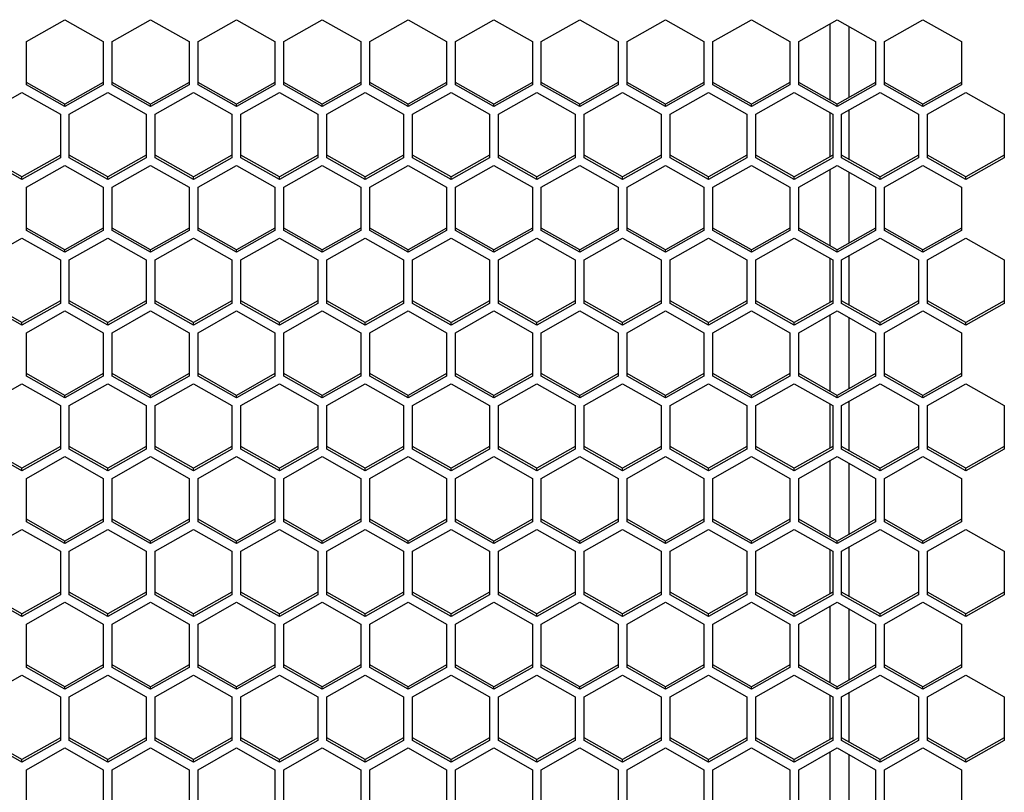
# Model space of a CAD drawing. Units: millimetres. Extents: x -1960 to 1753, y -551 to 1143.
# Drawn here: x -519 to -442, y -376 to -316 of the extents above; entities that cross this region are included whole.
import ezdxf

# ---------------------------------------------------------------- set-up
doc = ezdxf.new("R2010")
doc.units = ezdxf.units.MM
doc.header["$LTSCALE"] = 65.395
doc.layers.get('0').update_dxf_attribs({"linetype": 'CONTINUOUS'})

msp = doc.modelspace()

# ---------------------------------------------------------------- linework, layer by layer
at = {"color": 7, "linetype": 'Continuous'}
for p, q in [((-518.405, -317.704), (-515.405, -316.007)), ((-515.405, -316.007), (-512.405, -317.704)), ((-511.705, -317.704), (-508.705, -316.007)), ((-508.705, -316.007), (-505.705, -317.704)), ((-505.005, -317.704), (-502.005, -316.007)), ((-502.005, -316.007), (-499.005, -317.704)), ((-498.305, -317.704), (-495.305, -316.007)), ((-495.305, -316.007), (-492.305, -317.704)), ((-491.605, -317.704), (-488.605, -316.007)), ((-488.605, -316.007), (-485.605, -317.704)), ((-484.905, -317.704), (-481.905, -316.007)), ((-481.905, -316.007), (-478.905, -317.704)), ((-478.205, -317.704), (-475.205, -316.007)), ((-475.205, -316.007), (-472.205, -317.704)), ((-471.505, -317.704), (-468.505, -316.007)), ((-468.505, -316.007), (-465.505, -317.704)), ((-464.805, -317.704), (-461.805, -316.007)), ((-461.805, -316.007), (-458.805, -317.704)), ((-458.105, -317.704), (-455.105, -316.007)), ((-455.685, -316.335), (-455.685, -322.268)), ((-455.105, -316.007), (-452.105, -317.704)), ((-454.185, -316.527), (-454.185, -322.076)), ((-451.405, -317.704), (-448.405, -316.007)), ((-448.405, -316.007), (-445.405, -317.704)), ((-518.405, -321.099), (-518.405, -317.704)), ((-512.405, -317.704), (-512.405, -321.099)), ((-511.705, -321.099), (-511.705, -317.704)), ((-505.705, -317.704), (-505.705, -321.099)), ((-505.005, -321.099), (-505.005, -317.704)), ((-499.005, -317.704), (-499.005, -321.099)), ((-498.305, -321.099), (-498.305, -317.704)), ((-492.305, -317.704), (-492.305, -321.099)), ((-491.605, -321.099), (-491.605, -317.704)), ((-485.605, -317.704), (-485.605, -321.099)), ((-484.905, -321.099), (-484.905, -317.704)), ((-478.905, -317.704), (-478.905, -321.099)), ((-478.205, -321.099), (-478.205, -317.704)), ((-472.205, -317.704), (-472.205, -321.099)), ((-471.505, -321.099), (-471.505, -317.704)), ((-465.505, -317.704), (-465.505, -321.099)), ((-464.805, -321.099), (-464.805, -317.704)), ((-458.805, -317.704), (-458.805, -321.099)), ((-458.105, -321.099), (-458.105, -317.704)), ((-452.105, -317.704), (-452.105, -321.099)), ((-451.405, -321.099), (-451.405, -317.704)), ((-445.405, -317.704), (-445.405, -321.099)), ((-515.405, -322.597), (-518.405, -320.899)), ((-515.405, -322.796), (-518.405, -321.099)), ((-512.405, -320.899), (-515.405, -322.597)), ((-512.405, -321.099), (-515.405, -322.796)), ((-508.705, -322.597), (-511.705, -320.899)), ((-508.705, -322.796), (-511.705, -321.099)), ((-505.705, -320.899), (-508.705, -322.597)), ((-505.705, -321.099), (-508.705, -322.796)), ((-502.005, -322.597), (-505.005, -320.899)), ((-502.005, -322.796), (-505.005, -321.099)), ((-499.005, -320.899), (-502.005, -322.597)), ((-499.005, -321.099), (-502.005, -322.796)), ((-495.305, -322.597), (-498.305, -320.899)), ((-495.305, -322.796), (-498.305, -321.099)), ((-492.305, -320.899), (-495.305, -322.597)), ((-492.305, -321.099), (-495.305, -322.796)), ((-488.605, -322.597), (-491.605, -320.899)), ((-488.605, -322.796), (-491.605, -321.099)), ((-485.605, -320.899), (-488.605, -322.597)), ((-485.605, -321.099), (-488.605, -322.796)), ((-481.905, -322.597), (-484.905, -320.899)), ((-481.905, -322.796), (-484.905, -321.099)), ((-478.905, -320.899), (-481.905, -322.597)), ((-478.905, -321.099), (-481.905, -322.796)), ((-475.205, -322.597), (-478.205, -320.899)), ((-475.205, -322.796), (-478.205, -321.099)), ((-472.205, -320.899), (-475.205, -322.597)), ((-472.205, -321.099), (-475.205, -322.796)), ((-468.505, -322.597), (-471.505, -320.899)), ((-468.505, -322.796), (-471.505, -321.099)), ((-465.505, -320.899), (-468.505, -322.597)), ((-465.505, -321.099), (-468.505, -322.796)), ((-461.805, -322.597), (-464.805, -320.899)), ((-461.805, -322.796), (-464.805, -321.099)), ((-458.805, -320.899), (-461.805, -322.597)), ((-458.805, -321.099), (-461.805, -322.796)), ((-455.105, -322.597), (-458.105, -320.899)), ((-455.105, -322.796), (-458.105, -321.099)), ((-452.105, -320.899), (-455.105, -322.597)), ((-452.105, -321.099), (-455.105, -322.796)), ((-448.405, -322.597), (-451.405, -320.899)), ((-448.405, -322.796), (-451.405, -321.099)), ((-445.405, -320.899), (-448.405, -322.597)), ((-445.405, -321.099), (-448.405, -322.796)), ((-521.755, -323.39), (-518.755, -321.693)), ((-518.755, -321.693), (-515.755, -323.39)), ((-515.055, -323.39), (-512.055, -321.693)), ((-512.055, -321.693), (-509.055, -323.39)), ((-508.355, -323.39), (-505.355, -321.693)), ((-505.355, -321.693), (-502.355, -323.39)), ((-501.655, -323.39), (-498.655, -321.693)), ((-498.655, -321.693), (-495.655, -323.39)), ((-494.955, -323.39), (-491.955, -321.693)), ((-491.955, -321.693), (-488.955, -323.39)), ((-488.255, -323.39), (-485.255, -321.693)), ((-485.255, -321.693), (-482.255, -323.39)), ((-481.555, -323.39), (-478.555, -321.693)), ((-478.555, -321.693), (-475.555, -323.39)), ((-474.855, -323.39), (-471.855, -321.693)), ((-471.855, -321.693), (-468.855, -323.39)), ((-468.155, -323.39), (-465.155, -321.693)), ((-465.155, -321.693), (-462.155, -323.39)), ((-461.455, -323.39), (-458.455, -321.693)), ((-458.455, -321.693), (-455.455, -323.39)), ((-454.755, -323.39), (-451.755, -321.693)), ((-451.755, -321.693), (-448.755, -323.39)), ((-448.055, -323.39), (-445.055, -321.693)), ((-445.055, -321.693), (-442.055, -323.39)), ((-515.405, -322.796), (-515.405, -322.597)), ((-508.705, -322.796), (-508.705, -322.597)), ((-502.005, -322.796), (-502.005, -322.597)), ((-495.305, -322.796), (-495.305, -322.597)), ((-488.605, -322.796), (-488.605, -322.597)), ((-481.905, -322.796), (-481.905, -322.597)), ((-475.205, -322.796), (-475.205, -322.597)), ((-468.505, -322.796), (-468.505, -322.597)), ((-461.805, -322.796), (-461.805, -322.597)), ((-455.105, -322.796), (-455.105, -322.597)), ((-448.405, -322.796), (-448.405, -322.597)), ((-515.755, -323.39), (-515.755, -326.785)), ((-515.055, -326.785), (-515.055, -323.39)), ((-509.055, -323.39), (-509.055, -326.785)), ((-508.355, -326.785), (-508.355, -323.39)), ((-502.355, -323.39), (-502.355, -326.785)), ((-501.655, -326.785), (-501.655, -323.39)), ((-495.655, -323.39), (-495.655, -326.785)), ((-494.955, -326.785), (-494.955, -323.39)), ((-488.955, -323.39), (-488.955, -326.785)), ((-488.255, -326.785), (-488.255, -323.39)), ((-482.255, -323.39), (-482.255, -326.785)), ((-481.555, -326.785), (-481.555, -323.39)), ((-475.555, -323.39), (-475.555, -326.785)), ((-474.855, -326.785), (-474.855, -323.39)), ((-468.855, -323.39), (-468.855, -326.785)), ((-468.155, -326.785), (-468.155, -323.39)), ((-462.155, -323.39), (-462.155, -326.785)), ((-461.455, -326.785), (-461.455, -323.39)), ((-455.685, -323.26), (-455.685, -326.715)), ((-455.455, -323.39), (-455.455, -326.785)), ((-454.755, -326.785), (-454.755, -323.39)), ((-454.185, -323.068), (-454.185, -326.908)), ((-448.755, -323.39), (-448.755, -326.785)), ((-448.055, -326.785), (-448.055, -323.39)), ((-442.055, -323.39), (-442.055, -326.785)), ((-518.755, -328.282), (-521.755, -326.585)), ((-515.755, -326.585), (-518.755, -328.282)), ((-512.055, -328.282), (-515.055, -326.585)), ((-509.055, -326.585), (-512.055, -328.282)), ((-505.355, -328.282), (-508.355, -326.585)), ((-502.355, -326.585), (-505.355, -328.282)), ((-498.655, -328.282), (-501.655, -326.585)), ((-495.655, -326.585), (-498.655, -328.282)), ((-491.955, -328.282), (-494.955, -326.585)), ((-488.955, -326.585), (-491.955, -328.282)), ((-485.255, -328.282), (-488.255, -326.585)), ((-482.255, -326.585), (-485.255, -328.282)), ((-478.555, -328.282), (-481.555, -326.585)), ((-475.555, -326.585), (-478.555, -328.282)), ((-471.855, -328.282), (-474.855, -326.585)), ((-468.855, -326.585), (-471.855, -328.282)), ((-465.155, -328.282), (-468.155, -326.585)), ((-462.155, -326.585), (-465.155, -328.282)), ((-458.455, -328.282), (-461.455, -326.585)), ((-455.455, -326.585), (-458.455, -328.282)), ((-451.755, -328.282), (-454.755, -326.585)), ((-448.755, -326.585), (-451.755, -328.282)), ((-445.055, -328.282), (-448.055, -326.585)), ((-442.055, -326.585), (-445.055, -328.282)), ((-518.755, -328.482), (-521.755, -326.785)), ((-515.755, -326.785), (-518.755, -328.482)), ((-518.405, -329.076), (-515.405, -327.379)), ((-515.405, -327.379), (-512.405, -329.076)), ((-512.055, -328.482), (-515.055, -326.785)), ((-509.055, -326.785), (-512.055, -328.482)), ((-511.705, -329.076), (-508.705, -327.379)), ((-508.705, -327.379), (-505.705, -329.076)), ((-505.355, -328.482), (-508.355, -326.785)), ((-502.355, -326.785), (-505.355, -328.482)), ((-505.005, -329.076), (-502.005, -327.379)), ((-502.005, -327.379), (-499.005, -329.076)), ((-498.655, -328.482), (-501.655, -326.785)), ((-495.655, -326.785), (-498.655, -328.482)), ((-498.305, -329.076), (-495.305, -327.379)), ((-495.305, -327.379), (-492.305, -329.076)), ((-491.955, -328.482), (-494.955, -326.785)), ((-488.955, -326.785), (-491.955, -328.482)), ((-491.605, -329.076), (-488.605, -327.379)), ((-488.605, -327.379), (-485.605, -329.076)), ((-485.255, -328.482), (-488.255, -326.785)), ((-482.255, -326.785), (-485.255, -328.482)), ((-484.905, -329.076), (-481.905, -327.379)), ((-481.905, -327.379), (-478.905, -329.076)), ((-478.555, -328.482), (-481.555, -326.785)), ((-475.555, -326.785), (-478.555, -328.482)), ((-478.205, -329.076), (-475.205, -327.379)), ((-475.205, -327.379), (-472.205, -329.076)), ((-471.855, -328.482), (-474.855, -326.785)), ((-468.855, -326.785), (-471.855, -328.482)), ((-471.505, -329.076), (-468.505, -327.379)), ((-468.505, -327.379), (-465.505, -329.076)), ((-465.155, -328.482), (-468.155, -326.785)), ((-462.155, -326.785), (-465.155, -328.482)), ((-464.805, -329.076), (-461.805, -327.379)), ((-461.805, -327.379), (-458.805, -329.076)), ((-458.455, -328.482), (-461.455, -326.785)), ((-455.455, -326.785), (-458.455, -328.482)), ((-458.105, -329.076), (-455.105, -327.379)), ((-455.105, -327.379), (-452.105, -329.076)), ((-451.755, -328.482), (-454.755, -326.785)), ((-448.755, -326.785), (-451.755, -328.482)), ((-451.405, -329.076), (-448.405, -327.379)), ((-448.405, -327.379), (-445.405, -329.076)), ((-445.055, -328.482), (-448.055, -326.785)), ((-442.055, -326.785), (-445.055, -328.482)), ((-455.685, -327.707), (-455.685, -333.64)), ((-454.185, -327.899), (-454.185, -333.448)), ((-518.755, -328.482), (-518.755, -328.282)), ((-512.055, -328.482), (-512.055, -328.282)), ((-505.355, -328.482), (-505.355, -328.282)), ((-498.655, -328.482), (-498.655, -328.282)), ((-491.955, -328.482), (-491.955, -328.282)), ((-485.255, -328.482), (-485.255, -328.282)), ((-478.555, -328.482), (-478.555, -328.282)), ((-471.855, -328.482), (-471.855, -328.282)), ((-465.155, -328.482), (-465.155, -328.282)), ((-458.455, -328.482), (-458.455, -328.282)), ((-451.755, -328.482), (-451.755, -328.282)), ((-445.055, -328.482), (-445.055, -328.282)), ((-518.405, -332.47), (-518.405, -329.076)), ((-512.405, -329.076), (-512.405, -332.47)), ((-511.705, -332.47), (-511.705, -329.076)), ((-505.705, -329.076), (-505.705, -332.47)), ((-505.005, -332.47), (-505.005, -329.076)), ((-499.005, -329.076), (-499.005, -332.47)), ((-498.305, -332.47), (-498.305, -329.076)), ((-492.305, -329.076), (-492.305, -332.47)), ((-491.605, -332.47), (-491.605, -329.076)), ((-485.605, -329.076), (-485.605, -332.47)), ((-484.905, -332.47), (-484.905, -329.076)), ((-478.905, -329.076), (-478.905, -332.47)), ((-478.205, -332.47), (-478.205, -329.076)), ((-472.205, -329.076), (-472.205, -332.47)), ((-471.505, -332.47), (-471.505, -329.076)), ((-465.505, -329.076), (-465.505, -332.47)), ((-464.805, -332.47), (-464.805, -329.076)), ((-458.805, -329.076), (-458.805, -332.47)), ((-458.105, -332.47), (-458.105, -329.076)), ((-452.105, -329.076), (-452.105, -332.47)), ((-451.405, -332.47), (-451.405, -329.076)), ((-445.405, -329.076), (-445.405, -332.47)), ((-515.405, -333.968), (-518.405, -332.271)), ((-515.405, -334.168), (-518.405, -332.47)), ((-512.405, -332.271), (-515.405, -333.968)), ((-512.405, -332.47), (-515.405, -334.168)), ((-508.705, -333.968), (-511.705, -332.271)), ((-508.705, -334.168), (-511.705, -332.47)), ((-505.705, -332.271), (-508.705, -333.968)), ((-505.705, -332.47), (-508.705, -334.168)), ((-502.005, -333.968), (-505.005, -332.271)), ((-502.005, -334.168), (-505.005, -332.47)), ((-499.005, -332.271), (-502.005, -333.968)), ((-499.005, -332.47), (-502.005, -334.168)), ((-495.305, -333.968), (-498.305, -332.271)), ((-495.305, -334.168), (-498.305, -332.47)), ((-492.305, -332.271), (-495.305, -333.968)), ((-492.305, -332.47), (-495.305, -334.168)), ((-488.605, -333.968), (-491.605, -332.271)), ((-488.605, -334.168), (-491.605, -332.47)), ((-485.605, -332.271), (-488.605, -333.968)), ((-485.605, -332.47), (-488.605, -334.168)), ((-481.905, -333.968), (-484.905, -332.271)), ((-481.905, -334.168), (-484.905, -332.47)), ((-478.905, -332.271), (-481.905, -333.968)), ((-478.905, -332.47), (-481.905, -334.168)), ((-475.205, -333.968), (-478.205, -332.271)), ((-475.205, -334.168), (-478.205, -332.47)), ((-472.205, -332.271), (-475.205, -333.968)), ((-472.205, -332.47), (-475.205, -334.168)), ((-468.505, -333.968), (-471.505, -332.271)), ((-468.505, -334.168), (-471.505, -332.47)), ((-465.505, -332.271), (-468.505, -333.968)), ((-465.505, -332.47), (-468.505, -334.168)), ((-461.805, -333.968), (-464.805, -332.271)), ((-461.805, -334.168), (-464.805, -332.47)), ((-458.805, -332.271), (-461.805, -333.968)), ((-458.805, -332.47), (-461.805, -334.168)), ((-455.105, -333.968), (-458.105, -332.271)), ((-455.105, -334.168), (-458.105, -332.47)), ((-452.105, -332.271), (-455.105, -333.968)), ((-452.105, -332.47), (-455.105, -334.168)), ((-448.405, -333.968), (-451.405, -332.271)), ((-448.405, -334.168), (-451.405, -332.47)), ((-445.405, -332.271), (-448.405, -333.968)), ((-445.405, -332.47), (-448.405, -334.168)), ((-521.755, -334.762), (-518.755, -333.065)), ((-518.755, -333.065), (-515.755, -334.762)), ((-515.055, -334.762), (-512.055, -333.065)), ((-512.055, -333.065), (-509.055, -334.762)), ((-508.355, -334.762), (-505.355, -333.065)), ((-505.355, -333.065), (-502.355, -334.762)), ((-501.655, -334.762), (-498.655, -333.065)), ((-498.655, -333.065), (-495.655, -334.762)), ((-494.955, -334.762), (-491.955, -333.065)), ((-491.955, -333.065), (-488.955, -334.762)), ((-488.255, -334.762), (-485.255, -333.065)), ((-485.255, -333.065), (-482.255, -334.762)), ((-481.555, -334.762), (-478.555, -333.065)), ((-478.555, -333.065), (-475.555, -334.762)), ((-474.855, -334.762), (-471.855, -333.065)), ((-471.855, -333.065), (-468.855, -334.762)), ((-468.155, -334.762), (-465.155, -333.065)), ((-465.155, -333.065), (-462.155, -334.762)), ((-461.455, -334.762), (-458.455, -333.065)), ((-458.455, -333.065), (-455.455, -334.762)), ((-454.755, -334.762), (-451.755, -333.065)), ((-451.755, -333.065), (-448.755, -334.762)), ((-448.055, -334.762), (-445.055, -333.065)), ((-445.055, -333.065), (-442.055, -334.762)), ((-515.405, -334.168), (-515.405, -333.968)), ((-508.705, -334.168), (-508.705, -333.968)), ((-502.005, -334.168), (-502.005, -333.968)), ((-495.305, -334.168), (-495.305, -333.968)), ((-488.605, -334.168), (-488.605, -333.968)), ((-481.905, -334.168), (-481.905, -333.968)), ((-475.205, -334.168), (-475.205, -333.968)), ((-468.505, -334.168), (-468.505, -333.968)), ((-461.805, -334.168), (-461.805, -333.968)), ((-455.105, -334.168), (-455.105, -333.968)), ((-448.405, -334.168), (-448.405, -333.968)), ((-515.755, -334.762), (-515.755, -338.156)), ((-515.055, -338.156), (-515.055, -334.762)), ((-509.055, -334.762), (-509.055, -338.156)), ((-508.355, -338.156), (-508.355, -334.762)), ((-502.355, -334.762), (-502.355, -338.156)), ((-501.655, -338.156), (-501.655, -334.762)), ((-495.655, -334.762), (-495.655, -338.156)), ((-494.955, -338.156), (-494.955, -334.762)), ((-488.955, -334.762), (-488.955, -338.156)), ((-488.255, -338.156), (-488.255, -334.762)), ((-482.255, -334.762), (-482.255, -338.156)), ((-481.555, -338.156), (-481.555, -334.762)), ((-475.555, -334.762), (-475.555, -338.156)), ((-474.855, -338.156), (-474.855, -334.762)), ((-468.855, -334.762), (-468.855, -338.156)), ((-468.155, -338.156), (-468.155, -334.762)), ((-462.155, -334.762), (-462.155, -338.156)), ((-461.455, -338.156), (-461.455, -334.762)), ((-455.685, -334.632), (-455.685, -338.087)), ((-455.455, -334.762), (-455.455, -338.156)), ((-454.755, -338.156), (-454.755, -334.762)), ((-454.185, -334.439), (-454.185, -338.279)), ((-448.755, -334.762), (-448.755, -338.156)), ((-448.055, -338.156), (-448.055, -334.762)), ((-442.055, -334.762), (-442.055, -338.156)), ((-518.755, -339.654), (-521.755, -337.957)), ((-518.755, -339.854), (-521.755, -338.156)), ((-515.755, -337.957), (-518.755, -339.654)), ((-515.755, -338.156), (-518.755, -339.854)), ((-512.055, -339.654), (-515.055, -337.957)), ((-512.055, -339.854), (-515.055, -338.156)), ((-509.055, -337.957), (-512.055, -339.654)), ((-509.055, -338.156), (-512.055, -339.854)), ((-505.355, -339.654), (-508.355, -337.957)), ((-505.355, -339.854), (-508.355, -338.156)), ((-502.355, -337.957), (-505.355, -339.654)), ((-502.355, -338.156), (-505.355, -339.854)), ((-498.655, -339.654), (-501.655, -337.957)), ((-498.655, -339.854), (-501.655, -338.156)), ((-495.655, -337.957), (-498.655, -339.654)), ((-495.655, -338.156), (-498.655, -339.854)), ((-491.955, -339.654), (-494.955, -337.957)), ((-491.955, -339.854), (-494.955, -338.156)), ((-488.955, -337.957), (-491.955, -339.654)), ((-488.955, -338.156), (-491.955, -339.854)), ((-485.255, -339.654), (-488.255, -337.957)), ((-485.255, -339.854), (-488.255, -338.156)), ((-482.255, -337.957), (-485.255, -339.654)), ((-482.255, -338.156), (-485.255, -339.854)), ((-478.555, -339.654), (-481.555, -337.957)), ((-478.555, -339.854), (-481.555, -338.156)), ((-475.555, -337.957), (-478.555, -339.654)), ((-475.555, -338.156), (-478.555, -339.854)), ((-471.855, -339.654), (-474.855, -337.957)), ((-471.855, -339.854), (-474.855, -338.156)), ((-468.855, -337.957), (-471.855, -339.654)), ((-468.855, -338.156), (-471.855, -339.854)), ((-465.155, -339.654), (-468.155, -337.957)), ((-465.155, -339.854), (-468.155, -338.156)), ((-462.155, -337.957), (-465.155, -339.654)), ((-462.155, -338.156), (-465.155, -339.854)), ((-458.455, -339.654), (-461.455, -337.957)), ((-458.455, -339.854), (-461.455, -338.156)), ((-455.455, -337.957), (-458.455, -339.654)), ((-455.455, -338.156), (-458.455, -339.854)), ((-451.755, -339.654), (-454.755, -337.957)), ((-451.755, -339.854), (-454.755, -338.156)), ((-448.755, -337.957), (-451.755, -339.654)), ((-448.755, -338.156), (-451.755, -339.854)), ((-445.055, -339.654), (-448.055, -337.957)), ((-445.055, -339.854), (-448.055, -338.156)), ((-442.055, -337.957), (-445.055, -339.654)), ((-442.055, -338.156), (-445.055, -339.854)), ((-518.405, -340.448), (-515.405, -338.75)), ((-515.405, -338.75), (-512.405, -340.448)), ((-511.705, -340.448), (-508.705, -338.75)), ((-508.705, -338.75), (-505.705, -340.448)), ((-505.005, -340.448), (-502.005, -338.75)), ((-502.005, -338.75), (-499.005, -340.448)), ((-498.305, -340.448), (-495.305, -338.75)), ((-495.305, -338.75), (-492.305, -340.448)), ((-491.605, -340.448), (-488.605, -338.75)), ((-488.605, -338.75), (-485.605, -340.448)), ((-484.905, -340.448), (-481.905, -338.75)), ((-481.905, -338.75), (-478.905, -340.448)), ((-478.205, -340.448), (-475.205, -338.75)), ((-475.205, -338.75), (-472.205, -340.448)), ((-471.505, -340.448), (-468.505, -338.75)), ((-468.505, -338.75), (-465.505, -340.448)), ((-464.805, -340.448), (-461.805, -338.75)), ((-461.805, -338.75), (-458.805, -340.448)), ((-458.105, -340.448), (-455.105, -338.75)), ((-455.105, -338.75), (-452.105, -340.448)), ((-451.405, -340.448), (-448.405, -338.75)), ((-448.405, -338.75), (-445.405, -340.448)), ((-518.755, -339.854), (-518.755, -339.654)), ((-512.055, -339.854), (-512.055, -339.654)), ((-505.355, -339.854), (-505.355, -339.654)), ((-498.655, -339.854), (-498.655, -339.654)), ((-491.955, -339.854), (-491.955, -339.654)), ((-485.255, -339.854), (-485.255, -339.654)), ((-478.555, -339.854), (-478.555, -339.654)), ((-471.855, -339.854), (-471.855, -339.654)), ((-465.155, -339.854), (-465.155, -339.654)), ((-458.455, -339.854), (-458.455, -339.654)), ((-455.685, -339.079), (-455.685, -345.012)), ((-454.185, -339.271), (-454.185, -344.82)), ((-451.755, -339.854), (-451.755, -339.654)), ((-445.055, -339.854), (-445.055, -339.654)), ((-518.405, -343.842), (-518.405, -340.448)), ((-512.405, -340.448), (-512.405, -343.842)), ((-511.705, -343.842), (-511.705, -340.448)), ((-505.705, -340.448), (-505.705, -343.842)), ((-505.005, -343.842), (-505.005, -340.448)), ((-499.005, -340.448), (-499.005, -343.842)), ((-498.305, -343.842), (-498.305, -340.448)), ((-492.305, -340.448), (-492.305, -343.842)), ((-491.605, -343.842), (-491.605, -340.448)), ((-485.605, -340.448), (-485.605, -343.842)), ((-484.905, -343.842), (-484.905, -340.448)), ((-478.905, -340.448), (-478.905, -343.842)), ((-478.205, -343.842), (-478.205, -340.448)), ((-472.205, -340.448), (-472.205, -343.842)), ((-471.505, -343.842), (-471.505, -340.448)), ((-465.505, -340.448), (-465.505, -343.842)), ((-464.805, -343.842), (-464.805, -340.448)), ((-458.805, -340.448), (-458.805, -343.842)), ((-458.105, -343.842), (-458.105, -340.448)), ((-452.105, -340.448), (-452.105, -343.842)), ((-451.405, -343.842), (-451.405, -340.448)), ((-445.405, -340.448), (-445.405, -343.842)), ((-515.405, -345.34), (-518.405, -343.643)), ((-515.405, -345.54), (-518.405, -343.842)), ((-512.405, -343.643), (-515.405, -345.34)), ((-512.405, -343.842), (-515.405, -345.54)), ((-508.705, -345.34), (-511.705, -343.643)), ((-508.705, -345.54), (-511.705, -343.842)), ((-505.705, -343.643), (-508.705, -345.34)), ((-505.705, -343.842), (-508.705, -345.54)), ((-502.005, -345.34), (-505.005, -343.643)), ((-502.005, -345.54), (-505.005, -343.842)), ((-499.005, -343.643), (-502.005, -345.34)), ((-499.005, -343.842), (-502.005, -345.54)), ((-495.305, -345.34), (-498.305, -343.643)), ((-495.305, -345.54), (-498.305, -343.842)), ((-492.305, -343.643), (-495.305, -345.34)), ((-492.305, -343.842), (-495.305, -345.54)), ((-488.605, -345.34), (-491.605, -343.643)), ((-488.605, -345.54), (-491.605, -343.842)), ((-485.605, -343.643), (-488.605, -345.34)), ((-485.605, -343.842), (-488.605, -345.54)), ((-481.905, -345.34), (-484.905, -343.643)), ((-481.905, -345.54), (-484.905, -343.842)), ((-478.905, -343.643), (-481.905, -345.34)), ((-478.905, -343.842), (-481.905, -345.54)), ((-475.205, -345.34), (-478.205, -343.643)), ((-475.205, -345.54), (-478.205, -343.842)), ((-472.205, -343.643), (-475.205, -345.34)), ((-472.205, -343.842), (-475.205, -345.54)), ((-468.505, -345.34), (-471.505, -343.643)), ((-468.505, -345.54), (-471.505, -343.842)), ((-465.505, -343.643), (-468.505, -345.34)), ((-465.505, -343.842), (-468.505, -345.54)), ((-461.805, -345.34), (-464.805, -343.643)), ((-461.805, -345.54), (-464.805, -343.842)), ((-458.805, -343.643), (-461.805, -345.34)), ((-458.805, -343.842), (-461.805, -345.54)), ((-455.105, -345.34), (-458.105, -343.643)), ((-455.105, -345.54), (-458.105, -343.842)), ((-452.105, -343.643), (-455.105, -345.34)), ((-452.105, -343.842), (-455.105, -345.54)), ((-448.405, -345.34), (-451.405, -343.643)), ((-448.405, -345.54), (-451.405, -343.842)), ((-445.405, -343.643), (-448.405, -345.34)), ((-445.405, -343.842), (-448.405, -345.54)), ((-521.755, -346.134), (-518.755, -344.436)), ((-518.755, -344.436), (-515.755, -346.134)), ((-515.055, -346.134), (-512.055, -344.436)), ((-512.055, -344.436), (-509.055, -346.134)), ((-508.355, -346.134), (-505.355, -344.436)), ((-505.355, -344.436), (-502.355, -346.134)), ((-501.655, -346.134), (-498.655, -344.436)), ((-498.655, -344.436), (-495.655, -346.134)), ((-494.955, -346.134), (-491.955, -344.436)), ((-491.955, -344.436), (-488.955, -346.134)), ((-488.255, -346.134), (-485.255, -344.436)), ((-485.255, -344.436), (-482.255, -346.134)), ((-481.555, -346.134), (-478.555, -344.436)), ((-478.555, -344.436), (-475.555, -346.134)), ((-474.855, -346.134), (-471.855, -344.436)), ((-471.855, -344.436), (-468.855, -346.134)), ((-468.155, -346.134), (-465.155, -344.436)), ((-465.155, -344.436), (-462.155, -346.134)), ((-461.455, -346.134), (-458.455, -344.436)), ((-458.455, -344.436), (-455.455, -346.134)), ((-454.755, -346.134), (-451.755, -344.436)), ((-451.755, -344.436), (-448.755, -346.134)), ((-448.055, -346.134), (-445.055, -344.436)), ((-445.055, -344.436), (-442.055, -346.134)), ((-515.405, -345.54), (-515.405, -345.34)), ((-508.705, -345.54), (-508.705, -345.34)), ((-502.005, -345.54), (-502.005, -345.34)), ((-495.305, -345.54), (-495.305, -345.34)), ((-488.605, -345.54), (-488.605, -345.34)), ((-481.905, -345.54), (-481.905, -345.34)), ((-475.205, -345.54), (-475.205, -345.34)), ((-468.505, -345.54), (-468.505, -345.34)), ((-461.805, -345.54), (-461.805, -345.34)), ((-455.105, -345.54), (-455.105, -345.34)), ((-454.185, -345.811), (-454.185, -349.651)), ((-448.405, -345.54), (-448.405, -345.34)), ((-515.755, -346.134), (-515.755, -349.528)), ((-515.055, -349.528), (-515.055, -346.134)), ((-509.055, -346.134), (-509.055, -349.528)), ((-508.355, -349.528), (-508.355, -346.134)), ((-502.355, -346.134), (-502.355, -349.528)), ((-501.655, -349.528), (-501.655, -346.134)), ((-495.655, -346.134), (-495.655, -349.528)), ((-494.955, -349.528), (-494.955, -346.134)), ((-488.955, -346.134), (-488.955, -349.528)), ((-488.255, -349.528), (-488.255, -346.134)), ((-482.255, -346.134), (-482.255, -349.528)), ((-481.555, -349.528), (-481.555, -346.134)), ((-475.555, -346.134), (-475.555, -349.528)), ((-474.855, -349.528), (-474.855, -346.134)), ((-468.855, -346.134), (-468.855, -349.528)), ((-468.155, -349.528), (-468.155, -346.134)), ((-462.155, -346.134), (-462.155, -349.528)), ((-461.455, -349.528), (-461.455, -346.134)), ((-455.685, -346.003), (-455.685, -349.459)), ((-455.455, -346.134), (-455.455, -349.528)), ((-454.755, -349.528), (-454.755, -346.134)), ((-448.755, -346.134), (-448.755, -349.528)), ((-448.055, -349.528), (-448.055, -346.134)), ((-442.055, -346.134), (-442.055, -349.528)), ((-518.755, -351.026), (-521.755, -349.329)), ((-518.755, -351.225), (-521.755, -349.528)), ((-515.755, -349.329), (-518.755, -351.026)), ((-515.755, -349.528), (-518.755, -351.225)), ((-512.055, -351.026), (-515.055, -349.329)), ((-512.055, -351.225), (-515.055, -349.528)), ((-509.055, -349.329), (-512.055, -351.026)), ((-509.055, -349.528), (-512.055, -351.225)), ((-505.355, -351.026), (-508.355, -349.329)), ((-505.355, -351.225), (-508.355, -349.528)), ((-502.355, -349.329), (-505.355, -351.026)), ((-502.355, -349.528), (-505.355, -351.225)), ((-498.655, -351.026), (-501.655, -349.329)), ((-498.655, -351.225), (-501.655, -349.528)), ((-495.655, -349.329), (-498.655, -351.026)), ((-495.655, -349.528), (-498.655, -351.225)), ((-491.955, -351.026), (-494.955, -349.329)), ((-491.955, -351.225), (-494.955, -349.528)), ((-488.955, -349.329), (-491.955, -351.026)), ((-488.955, -349.528), (-491.955, -351.225)), ((-485.255, -351.026), (-488.255, -349.329)), ((-485.255, -351.225), (-488.255, -349.528)), ((-482.255, -349.329), (-485.255, -351.026)), ((-482.255, -349.528), (-485.255, -351.225)), ((-478.555, -351.026), (-481.555, -349.329)), ((-478.555, -351.225), (-481.555, -349.528)), ((-475.555, -349.329), (-478.555, -351.026)), ((-475.555, -349.528), (-478.555, -351.225)), ((-471.855, -351.026), (-474.855, -349.329)), ((-471.855, -351.225), (-474.855, -349.528)), ((-468.855, -349.329), (-471.855, -351.026)), ((-468.855, -349.528), (-471.855, -351.225)), ((-465.155, -351.026), (-468.155, -349.329)), ((-465.155, -351.225), (-468.155, -349.528)), ((-462.155, -349.329), (-465.155, -351.026)), ((-462.155, -349.528), (-465.155, -351.225)), ((-458.455, -351.026), (-461.455, -349.329)), ((-458.455, -351.225), (-461.455, -349.528)), ((-455.455, -349.329), (-458.455, -351.026)), ((-455.455, -349.528), (-458.455, -351.225)), ((-451.755, -351.026), (-454.755, -349.329)), ((-451.755, -351.225), (-454.755, -349.528)), ((-448.755, -349.329), (-451.755, -351.026)), ((-448.755, -349.528), (-451.755, -351.225)), ((-445.055, -351.026), (-448.055, -349.329)), ((-445.055, -351.225), (-448.055, -349.528)), ((-442.055, -349.329), (-445.055, -351.026)), ((-442.055, -349.528), (-445.055, -351.225)), ((-518.405, -351.819), (-515.405, -350.122)), ((-515.405, -350.122), (-512.405, -351.819)), ((-511.705, -351.819), (-508.705, -350.122)), ((-508.705, -350.122), (-505.705, -351.819)), ((-505.005, -351.819), (-502.005, -350.122)), ((-502.005, -350.122), (-499.005, -351.819)), ((-498.305, -351.819), (-495.305, -350.122)), ((-495.305, -350.122), (-492.305, -351.819)), ((-491.605, -351.819), (-488.605, -350.122)), ((-488.605, -350.122), (-485.605, -351.819)), ((-484.905, -351.819), (-481.905, -350.122)), ((-481.905, -350.122), (-478.905, -351.819)), ((-478.205, -351.819), (-475.205, -350.122)), ((-475.205, -350.122), (-472.205, -351.819)), ((-471.505, -351.819), (-468.505, -350.122)), ((-468.505, -350.122), (-465.505, -351.819)), ((-464.805, -351.819), (-461.805, -350.122)), ((-461.805, -350.122), (-458.805, -351.819)), ((-458.105, -351.819), (-455.105, -350.122)), ((-455.685, -350.45), (-455.685, -356.384)), ((-455.105, -350.122), (-452.105, -351.819)), ((-451.405, -351.819), (-448.405, -350.122)), ((-448.405, -350.122), (-445.405, -351.819)), ((-518.755, -351.225), (-518.755, -351.026)), ((-512.055, -351.225), (-512.055, -351.026)), ((-505.355, -351.225), (-505.355, -351.026)), ((-498.655, -351.225), (-498.655, -351.026)), ((-491.955, -351.225), (-491.955, -351.026)), ((-485.255, -351.225), (-485.255, -351.026)), ((-478.555, -351.225), (-478.555, -351.026)), ((-471.855, -351.225), (-471.855, -351.026)), ((-465.155, -351.225), (-465.155, -351.026)), ((-458.455, -351.225), (-458.455, -351.026)), ((-454.185, -350.643), (-454.185, -356.191)), ((-451.755, -351.225), (-451.755, -351.026)), ((-445.055, -351.225), (-445.055, -351.026)), ((-518.405, -355.214), (-518.405, -351.819)), ((-512.405, -351.819), (-512.405, -355.214)), ((-511.705, -355.214), (-511.705, -351.819)), ((-505.705, -351.819), (-505.705, -355.214)), ((-505.005, -355.214), (-505.005, -351.819)), ((-499.005, -351.819), (-499.005, -355.214)), ((-498.305, -355.214), (-498.305, -351.819)), ((-492.305, -351.819), (-492.305, -355.214)), ((-491.605, -355.214), (-491.605, -351.819)), ((-485.605, -351.819), (-485.605, -355.214)), ((-484.905, -355.214), (-484.905, -351.819)), ((-478.905, -351.819), (-478.905, -355.214)), ((-478.205, -355.214), (-478.205, -351.819)), ((-472.205, -351.819), (-472.205, -355.214)), ((-471.505, -355.214), (-471.505, -351.819)), ((-465.505, -351.819), (-465.505, -355.214)), ((-464.805, -355.214), (-464.805, -351.819)), ((-458.805, -351.819), (-458.805, -355.214)), ((-458.105, -355.214), (-458.105, -351.819)), ((-452.105, -351.819), (-452.105, -355.214)), ((-451.405, -355.214), (-451.405, -351.819)), ((-445.405, -351.819), (-445.405, -355.214)), ((-515.405, -356.712), (-518.405, -355.015)), ((-512.405, -355.015), (-515.405, -356.712)), ((-508.705, -356.712), (-511.705, -355.015)), ((-505.705, -355.015), (-508.705, -356.712)), ((-502.005, -356.712), (-505.005, -355.015)), ((-499.005, -355.015), (-502.005, -356.712)), ((-495.305, -356.712), (-498.305, -355.015)), ((-492.305, -355.015), (-495.305, -356.712)), ((-488.605, -356.712), (-491.605, -355.015)), ((-485.605, -355.015), (-488.605, -356.712)), ((-481.905, -356.712), (-484.905, -355.015)), ((-478.905, -355.015), (-481.905, -356.712)), ((-475.205, -356.712), (-478.205, -355.015)), ((-472.205, -355.015), (-475.205, -356.712)), ((-468.505, -356.712), (-471.505, -355.015)), ((-465.505, -355.015), (-468.505, -356.712)), ((-461.805, -356.712), (-464.805, -355.015)), ((-458.805, -355.015), (-461.805, -356.712)), ((-455.105, -356.712), (-458.105, -355.015)), ((-452.105, -355.015), (-455.105, -356.712)), ((-448.405, -356.712), (-451.405, -355.015)), ((-445.405, -355.015), (-448.405, -356.712)), ((-521.755, -357.505), (-518.755, -355.808)), ((-518.755, -355.808), (-515.755, -357.505)), ((-515.405, -356.911), (-518.405, -355.214)), ((-512.405, -355.214), (-515.405, -356.911)), ((-515.055, -357.505), (-512.055, -355.808)), ((-512.055, -355.808), (-509.055, -357.505)), ((-508.705, -356.911), (-511.705, -355.214)), ((-505.705, -355.214), (-508.705, -356.911)), ((-508.355, -357.505), (-505.355, -355.808)), ((-505.355, -355.808), (-502.355, -357.505)), ((-502.005, -356.911), (-505.005, -355.214)), ((-499.005, -355.214), (-502.005, -356.911)), ((-501.655, -357.505), (-498.655, -355.808)), ((-498.655, -355.808), (-495.655, -357.505)), ((-495.305, -356.911), (-498.305, -355.214)), ((-492.305, -355.214), (-495.305, -356.911)), ((-494.955, -357.505), (-491.955, -355.808)), ((-491.955, -355.808), (-488.955, -357.505)), ((-488.605, -356.911), (-491.605, -355.214)), ((-485.605, -355.214), (-488.605, -356.911)), ((-488.255, -357.505), (-485.255, -355.808)), ((-485.255, -355.808), (-482.255, -357.505)), ((-481.905, -356.911), (-484.905, -355.214)), ((-478.905, -355.214), (-481.905, -356.911)), ((-481.555, -357.505), (-478.555, -355.808)), ((-478.555, -355.808), (-475.555, -357.505)), ((-475.205, -356.911), (-478.205, -355.214)), ((-472.205, -355.214), (-475.205, -356.911)), ((-474.855, -357.505), (-471.855, -355.808)), ((-471.855, -355.808), (-468.855, -357.505)), ((-468.505, -356.911), (-471.505, -355.214)), ((-465.505, -355.214), (-468.505, -356.911)), ((-468.155, -357.505), (-465.155, -355.808)), ((-465.155, -355.808), (-462.155, -357.505)), ((-461.805, -356.911), (-464.805, -355.214)), ((-458.805, -355.214), (-461.805, -356.911)), ((-461.455, -357.505), (-458.455, -355.808)), ((-458.455, -355.808), (-455.455, -357.505)), ((-455.105, -356.911), (-458.105, -355.214)), ((-452.105, -355.214), (-455.105, -356.911)), ((-454.755, -357.505), (-451.755, -355.808)), ((-451.755, -355.808), (-448.755, -357.505)), ((-448.405, -356.911), (-451.405, -355.214)), ((-445.405, -355.214), (-448.405, -356.911)), ((-448.055, -357.505), (-445.055, -355.808)), ((-445.055, -355.808), (-442.055, -357.505)), ((-515.405, -356.911), (-515.405, -356.712)), ((-508.705, -356.911), (-508.705, -356.712)), ((-502.005, -356.911), (-502.005, -356.712)), ((-495.305, -356.911), (-495.305, -356.712)), ((-488.605, -356.911), (-488.605, -356.712)), ((-481.905, -356.911), (-481.905, -356.712)), ((-475.205, -356.911), (-475.205, -356.712)), ((-468.505, -356.911), (-468.505, -356.712)), ((-461.805, -356.911), (-461.805, -356.712)), ((-455.685, -357.375), (-455.685, -360.831)), ((-455.105, -356.911), (-455.105, -356.712)), ((-454.185, -357.183), (-454.185, -361.023)), ((-448.405, -356.911), (-448.405, -356.712)), ((-515.755, -357.505), (-515.755, -360.9)), ((-515.055, -360.9), (-515.055, -357.505)), ((-509.055, -357.505), (-509.055, -360.9)), ((-508.355, -360.9), (-508.355, -357.505)), ((-502.355, -357.505), (-502.355, -360.9)), ((-501.655, -360.9), (-501.655, -357.505)), ((-495.655, -357.505), (-495.655, -360.9)), ((-494.955, -360.9), (-494.955, -357.505)), ((-488.955, -357.505), (-488.955, -360.9)), ((-488.255, -360.9), (-488.255, -357.505)), ((-482.255, -357.505), (-482.255, -360.9)), ((-481.555, -360.9), (-481.555, -357.505)), ((-475.555, -357.505), (-475.555, -360.9)), ((-474.855, -360.9), (-474.855, -357.505)), ((-468.855, -357.505), (-468.855, -360.9)), ((-468.155, -360.9), (-468.155, -357.505)), ((-462.155, -357.505), (-462.155, -360.9)), ((-461.455, -360.9), (-461.455, -357.505)), ((-455.455, -357.505), (-455.455, -360.9)), ((-454.755, -360.9), (-454.755, -357.505)), ((-448.755, -357.505), (-448.755, -360.9)), ((-448.055, -360.9), (-448.055, -357.505)), ((-442.055, -357.505), (-442.055, -360.9)), ((-518.755, -362.398), (-521.755, -360.701)), ((-518.755, -362.597), (-521.755, -360.9)), ((-515.755, -360.701), (-518.755, -362.398)), ((-515.755, -360.9), (-518.755, -362.597)), ((-512.055, -362.398), (-515.055, -360.701)), ((-512.055, -362.597), (-515.055, -360.9)), ((-509.055, -360.701), (-512.055, -362.398)), ((-509.055, -360.9), (-512.055, -362.597)), ((-505.355, -362.398), (-508.355, -360.701)), ((-505.355, -362.597), (-508.355, -360.9)), ((-502.355, -360.701), (-505.355, -362.398)), ((-502.355, -360.9), (-505.355, -362.597)), ((-498.655, -362.398), (-501.655, -360.701)), ((-498.655, -362.597), (-501.655, -360.9)), ((-495.655, -360.701), (-498.655, -362.398)), ((-495.655, -360.9), (-498.655, -362.597)), ((-491.955, -362.398), (-494.955, -360.701)), ((-491.955, -362.597), (-494.955, -360.9)), ((-488.955, -360.701), (-491.955, -362.398)), ((-488.955, -360.9), (-491.955, -362.597)), ((-485.255, -362.398), (-488.255, -360.701)), ((-485.255, -362.597), (-488.255, -360.9)), ((-482.255, -360.701), (-485.255, -362.398)), ((-482.255, -360.9), (-485.255, -362.597)), ((-478.555, -362.398), (-481.555, -360.701)), ((-478.555, -362.597), (-481.555, -360.9)), ((-475.555, -360.701), (-478.555, -362.398)), ((-475.555, -360.9), (-478.555, -362.597)), ((-471.855, -362.398), (-474.855, -360.701)), ((-471.855, -362.597), (-474.855, -360.9)), ((-468.855, -360.701), (-471.855, -362.398)), ((-468.855, -360.9), (-471.855, -362.597)), ((-465.155, -362.398), (-468.155, -360.701)), ((-465.155, -362.597), (-468.155, -360.9)), ((-462.155, -360.701), (-465.155, -362.398)), ((-462.155, -360.9), (-465.155, -362.597)), ((-458.455, -362.398), (-461.455, -360.701)), ((-458.455, -362.597), (-461.455, -360.9)), ((-455.455, -360.701), (-458.455, -362.398)), ((-455.455, -360.9), (-458.455, -362.597)), ((-451.755, -362.398), (-454.755, -360.701)), ((-451.755, -362.597), (-454.755, -360.9)), ((-448.755, -360.701), (-451.755, -362.398)), ((-448.755, -360.9), (-451.755, -362.597)), ((-445.055, -362.398), (-448.055, -360.701)), ((-445.055, -362.597), (-448.055, -360.9)), ((-442.055, -360.701), (-445.055, -362.398)), ((-442.055, -360.9), (-445.055, -362.597)), ((-518.405, -363.191), (-515.405, -361.494)), ((-515.405, -361.494), (-512.405, -363.191)), ((-511.705, -363.191), (-508.705, -361.494)), ((-508.705, -361.494), (-505.705, -363.191)), ((-505.005, -363.191), (-502.005, -361.494)), ((-502.005, -361.494), (-499.005, -363.191)), ((-498.305, -363.191), (-495.305, -361.494)), ((-495.305, -361.494), (-492.305, -363.191)), ((-491.605, -363.191), (-488.605, -361.494)), ((-488.605, -361.494), (-485.605, -363.191)), ((-484.905, -363.191), (-481.905, -361.494)), ((-481.905, -361.494), (-478.905, -363.191)), ((-478.205, -363.191), (-475.205, -361.494)), ((-475.205, -361.494), (-472.205, -363.191)), ((-471.505, -363.191), (-468.505, -361.494)), ((-468.505, -361.494), (-465.505, -363.191)), ((-464.805, -363.191), (-461.805, -361.494)), ((-461.805, -361.494), (-458.805, -363.191)), ((-458.105, -363.191), (-455.105, -361.494)), ((-455.685, -361.822), (-455.685, -367.756)), ((-455.105, -361.494), (-452.105, -363.191)), ((-454.185, -362.014), (-454.185, -367.563)), ((-451.405, -363.191), (-448.405, -361.494)), ((-448.405, -361.494), (-445.405, -363.191)), ((-518.755, -362.597), (-518.755, -362.398)), ((-512.055, -362.597), (-512.055, -362.398)), ((-505.355, -362.597), (-505.355, -362.398)), ((-498.655, -362.597), (-498.655, -362.398)), ((-491.955, -362.597), (-491.955, -362.398)), ((-485.255, -362.597), (-485.255, -362.398)), ((-478.555, -362.597), (-478.555, -362.398)), ((-471.855, -362.597), (-471.855, -362.398)), ((-465.155, -362.597), (-465.155, -362.398)), ((-458.455, -362.597), (-458.455, -362.398)), ((-451.755, -362.597), (-451.755, -362.398)), ((-445.055, -362.597), (-445.055, -362.398)), ((-518.405, -366.586), (-518.405, -363.191)), ((-512.405, -363.191), (-512.405, -366.586)), ((-511.705, -366.586), (-511.705, -363.191)), ((-505.705, -363.191), (-505.705, -366.586)), ((-505.005, -366.586), (-505.005, -363.191)), ((-499.005, -363.191), (-499.005, -366.586)), ((-498.305, -366.586), (-498.305, -363.191)), ((-492.305, -363.191), (-492.305, -366.586)), ((-491.605, -366.586), (-491.605, -363.191)), ((-485.605, -363.191), (-485.605, -366.586)), ((-484.905, -366.586), (-484.905, -363.191)), ((-478.905, -363.191), (-478.905, -366.586)), ((-478.205, -366.586), (-478.205, -363.191)), ((-472.205, -363.191), (-472.205, -366.586)), ((-471.505, -366.586), (-471.505, -363.191)), ((-465.505, -363.191), (-465.505, -366.586)), ((-464.805, -366.586), (-464.805, -363.191)), ((-458.805, -363.191), (-458.805, -366.586)), ((-458.105, -366.586), (-458.105, -363.191)), ((-452.105, -363.191), (-452.105, -366.586)), ((-451.405, -366.586), (-451.405, -363.191)), ((-445.405, -363.191), (-445.405, -366.586)), ((-515.405, -368.084), (-518.405, -366.386)), ((-515.405, -368.283), (-518.405, -366.586)), ((-512.405, -366.386), (-515.405, -368.084)), ((-512.405, -366.586), (-515.405, -368.283)), ((-508.705, -368.084), (-511.705, -366.386)), ((-508.705, -368.283), (-511.705, -366.586)), ((-505.705, -366.386), (-508.705, -368.084)), ((-505.705, -366.586), (-508.705, -368.283)), ((-502.005, -368.084), (-505.005, -366.386)), ((-502.005, -368.283), (-505.005, -366.586)), ((-499.005, -366.386), (-502.005, -368.084)), ((-499.005, -366.586), (-502.005, -368.283)), ((-495.305, -368.084), (-498.305, -366.386)), ((-495.305, -368.283), (-498.305, -366.586)), ((-492.305, -366.386), (-495.305, -368.084)), ((-492.305, -366.586), (-495.305, -368.283)), ((-488.605, -368.084), (-491.605, -366.386)), ((-488.605, -368.283), (-491.605, -366.586)), ((-485.605, -366.386), (-488.605, -368.084)), ((-485.605, -366.586), (-488.605, -368.283)), ((-481.905, -368.084), (-484.905, -366.386)), ((-481.905, -368.283), (-484.905, -366.586)), ((-478.905, -366.386), (-481.905, -368.084)), ((-478.905, -366.586), (-481.905, -368.283)), ((-475.205, -368.084), (-478.205, -366.386)), ((-475.205, -368.283), (-478.205, -366.586)), ((-472.205, -366.386), (-475.205, -368.084)), ((-472.205, -366.586), (-475.205, -368.283)), ((-468.505, -368.084), (-471.505, -366.386)), ((-468.505, -368.283), (-471.505, -366.586)), ((-465.505, -366.386), (-468.505, -368.084)), ((-465.505, -366.586), (-468.505, -368.283)), ((-461.805, -368.084), (-464.805, -366.386)), ((-461.805, -368.283), (-464.805, -366.586)), ((-458.805, -366.386), (-461.805, -368.084)), ((-458.805, -366.586), (-461.805, -368.283)), ((-455.105, -368.084), (-458.105, -366.386)), ((-455.105, -368.283), (-458.105, -366.586)), ((-452.105, -366.386), (-455.105, -368.084)), ((-452.105, -366.586), (-455.105, -368.283)), ((-448.405, -368.084), (-451.405, -366.386)), ((-448.405, -368.283), (-451.405, -366.586)), ((-445.405, -366.386), (-448.405, -368.084)), ((-445.405, -366.586), (-448.405, -368.283)), ((-521.755, -368.877), (-518.755, -367.18)), ((-518.755, -367.18), (-515.755, -368.877)), ((-515.055, -368.877), (-512.055, -367.18)), ((-512.055, -367.18), (-509.055, -368.877)), ((-508.355, -368.877), (-505.355, -367.18)), ((-505.355, -367.18), (-502.355, -368.877)), ((-501.655, -368.877), (-498.655, -367.18)), ((-498.655, -367.18), (-495.655, -368.877)), ((-494.955, -368.877), (-491.955, -367.18)), ((-491.955, -367.18), (-488.955, -368.877)), ((-488.255, -368.877), (-485.255, -367.18)), ((-485.255, -367.18), (-482.255, -368.877)), ((-481.555, -368.877), (-478.555, -367.18)), ((-478.555, -367.18), (-475.555, -368.877)), ((-474.855, -368.877), (-471.855, -367.18)), ((-471.855, -367.18), (-468.855, -368.877)), ((-468.155, -368.877), (-465.155, -367.18)), ((-465.155, -367.18), (-462.155, -368.877)), ((-461.455, -368.877), (-458.455, -367.18)), ((-458.455, -367.18), (-455.455, -368.877)), ((-454.755, -368.877), (-451.755, -367.18)), ((-451.755, -367.18), (-448.755, -368.877)), ((-448.055, -368.877), (-445.055, -367.18)), ((-445.055, -367.18), (-442.055, -368.877)), ((-515.405, -368.283), (-515.405, -368.084)), ((-508.705, -368.283), (-508.705, -368.084)), ((-502.005, -368.283), (-502.005, -368.084)), ((-495.305, -368.283), (-495.305, -368.084)), ((-488.605, -368.283), (-488.605, -368.084)), ((-481.905, -368.283), (-481.905, -368.084)), ((-475.205, -368.283), (-475.205, -368.084)), ((-468.505, -368.283), (-468.505, -368.084)), ((-461.805, -368.283), (-461.805, -368.084)), ((-455.105, -368.283), (-455.105, -368.084)), ((-448.405, -368.283), (-448.405, -368.084)), ((-515.755, -368.877), (-515.755, -372.272)), ((-515.055, -372.272), (-515.055, -368.877)), ((-509.055, -368.877), (-509.055, -372.272)), ((-508.355, -372.272), (-508.355, -368.877)), ((-502.355, -368.877), (-502.355, -372.272)), ((-501.655, -372.272), (-501.655, -368.877)), ((-495.655, -368.877), (-495.655, -372.272)), ((-494.955, -372.272), (-494.955, -368.877)), ((-488.955, -368.877), (-488.955, -372.272)), ((-488.255, -372.272), (-488.255, -368.877)), ((-482.255, -368.877), (-482.255, -372.272)), ((-481.555, -372.272), (-481.555, -368.877)), ((-475.555, -368.877), (-475.555, -372.272)), ((-474.855, -372.272), (-474.855, -368.877)), ((-468.855, -368.877), (-468.855, -372.272)), ((-468.155, -372.272), (-468.155, -368.877)), ((-462.155, -368.877), (-462.155, -372.272)), ((-461.455, -372.272), (-461.455, -368.877)), ((-455.685, -368.747), (-455.685, -372.202)), ((-455.455, -368.877), (-455.455, -372.272)), ((-454.755, -372.272), (-454.755, -368.877)), ((-454.185, -368.555), (-454.185, -372.395)), ((-448.755, -368.877), (-448.755, -372.272)), ((-448.055, -372.272), (-448.055, -368.877)), ((-442.055, -368.877), (-442.055, -372.272)), ((-518.755, -373.77), (-521.755, -372.072)), ((-515.755, -372.072), (-518.755, -373.77)), ((-512.055, -373.77), (-515.055, -372.072)), ((-509.055, -372.072), (-512.055, -373.77)), ((-505.355, -373.77), (-508.355, -372.072)), ((-502.355, -372.072), (-505.355, -373.77)), ((-498.655, -373.77), (-501.655, -372.072)), ((-495.655, -372.072), (-498.655, -373.77)), ((-491.955, -373.77), (-494.955, -372.072)), ((-488.955, -372.072), (-491.955, -373.77)), ((-485.255, -373.77), (-488.255, -372.072)), ((-482.255, -372.072), (-485.255, -373.77)), ((-478.555, -373.77), (-481.555, -372.072)), ((-475.555, -372.072), (-478.555, -373.77)), ((-471.855, -373.77), (-474.855, -372.072)), ((-468.855, -372.072), (-471.855, -373.77)), ((-465.155, -373.77), (-468.155, -372.072)), ((-462.155, -372.072), (-465.155, -373.77)), ((-458.455, -373.77), (-461.455, -372.072)), ((-455.455, -372.072), (-458.455, -373.77)), ((-451.755, -373.77), (-454.755, -372.072)), ((-448.755, -372.072), (-451.755, -373.77)), ((-445.055, -373.77), (-448.055, -372.072)), ((-442.055, -372.072), (-445.055, -373.77)), ((-518.755, -373.969), (-521.755, -372.272)), ((-515.755, -372.272), (-518.755, -373.969)), ((-512.055, -373.969), (-515.055, -372.272)), ((-509.055, -372.272), (-512.055, -373.969)), ((-505.355, -373.969), (-508.355, -372.272)), ((-502.355, -372.272), (-505.355, -373.969)), ((-498.655, -373.969), (-501.655, -372.272)), ((-495.655, -372.272), (-498.655, -373.969)), ((-491.955, -373.969), (-494.955, -372.272)), ((-488.955, -372.272), (-491.955, -373.969)), ((-485.255, -373.969), (-488.255, -372.272)), ((-482.255, -372.272), (-485.255, -373.969)), ((-478.555, -373.969), (-481.555, -372.272)), ((-475.555, -372.272), (-478.555, -373.969)), ((-471.855, -373.969), (-474.855, -372.272)), ((-468.855, -372.272), (-471.855, -373.969)), ((-465.155, -373.969), (-468.155, -372.272)), ((-462.155, -372.272), (-465.155, -373.969)), ((-458.455, -373.969), (-461.455, -372.272)), ((-455.455, -372.272), (-458.455, -373.969)), ((-451.755, -373.969), (-454.755, -372.272)), ((-448.755, -372.272), (-451.755, -373.969)), ((-445.055, -373.969), (-448.055, -372.272)), ((-442.055, -372.272), (-445.055, -373.969)), ((-518.405, -374.563), (-515.405, -372.866)), ((-515.405, -372.866), (-512.405, -374.563)), ((-511.705, -374.563), (-508.705, -372.866)), ((-508.705, -372.866), (-505.705, -374.563)), ((-505.005, -374.563), (-502.005, -372.866)), ((-502.005, -372.866), (-499.005, -374.563)), ((-498.305, -374.563), (-495.305, -372.866)), ((-495.305, -372.866), (-492.305, -374.563)), ((-491.605, -374.563), (-488.605, -372.866)), ((-488.605, -372.866), (-485.605, -374.563)), ((-484.905, -374.563), (-481.905, -372.866)), ((-481.905, -372.866), (-478.905, -374.563)), ((-478.205, -374.563), (-475.205, -372.866)), ((-475.205, -372.866), (-472.205, -374.563)), ((-471.505, -374.563), (-468.505, -372.866)), ((-468.505, -372.866), (-465.505, -374.563)), ((-464.805, -374.563), (-461.805, -372.866)), ((-461.805, -372.866), (-458.805, -374.563)), ((-458.105, -374.563), (-455.105, -372.866)), ((-455.685, -373.194), (-455.685, -379.127)), ((-455.105, -372.866), (-452.105, -374.563)), ((-454.185, -373.386), (-454.185, -378.935)), ((-451.405, -374.563), (-448.405, -372.866)), ((-448.405, -372.866), (-445.405, -374.563)), ((-518.755, -373.969), (-518.755, -373.77)), ((-512.055, -373.969), (-512.055, -373.77)), ((-505.355, -373.969), (-505.355, -373.77)), ((-498.655, -373.969), (-498.655, -373.77)), ((-491.955, -373.969), (-491.955, -373.77)), ((-485.255, -373.969), (-485.255, -373.77)), ((-478.555, -373.969), (-478.555, -373.77)), ((-471.855, -373.969), (-471.855, -373.77)), ((-465.155, -373.969), (-465.155, -373.77)), ((-458.455, -373.969), (-458.455, -373.77)), ((-451.755, -373.969), (-451.755, -373.77)), ((-445.055, -373.969), (-445.055, -373.77)), ((-518.405, -377.958), (-518.405, -374.563)), ((-512.405, -374.563), (-512.405, -377.958)), ((-511.705, -377.958), (-511.705, -374.563)), ((-505.705, -374.563), (-505.705, -377.958)), ((-505.005, -377.958), (-505.005, -374.563)), ((-499.005, -374.563), (-499.005, -377.958)), ((-498.305, -377.958), (-498.305, -374.563)), ((-492.305, -374.563), (-492.305, -377.958)), ((-491.605, -377.958), (-491.605, -374.563)), ((-485.605, -374.563), (-485.605, -377.958)), ((-484.905, -377.958), (-484.905, -374.563)), ((-478.905, -374.563), (-478.905, -377.958)), ((-478.205, -377.958), (-478.205, -374.563)), ((-472.205, -374.563), (-472.205, -377.958)), ((-471.505, -377.958), (-471.505, -374.563)), ((-465.505, -374.563), (-465.505, -377.958)), ((-464.805, -377.958), (-464.805, -374.563)), ((-458.805, -374.563), (-458.805, -377.958)), ((-458.105, -377.958), (-458.105, -374.563)), ((-452.105, -374.563), (-452.105, -377.958)), ((-451.405, -377.958), (-451.405, -374.563)), ((-445.405, -374.563), (-445.405, -377.958))]:
    msp.add_line(p, q, dxfattribs=at)

doc.saveas('drawing.dxf')
